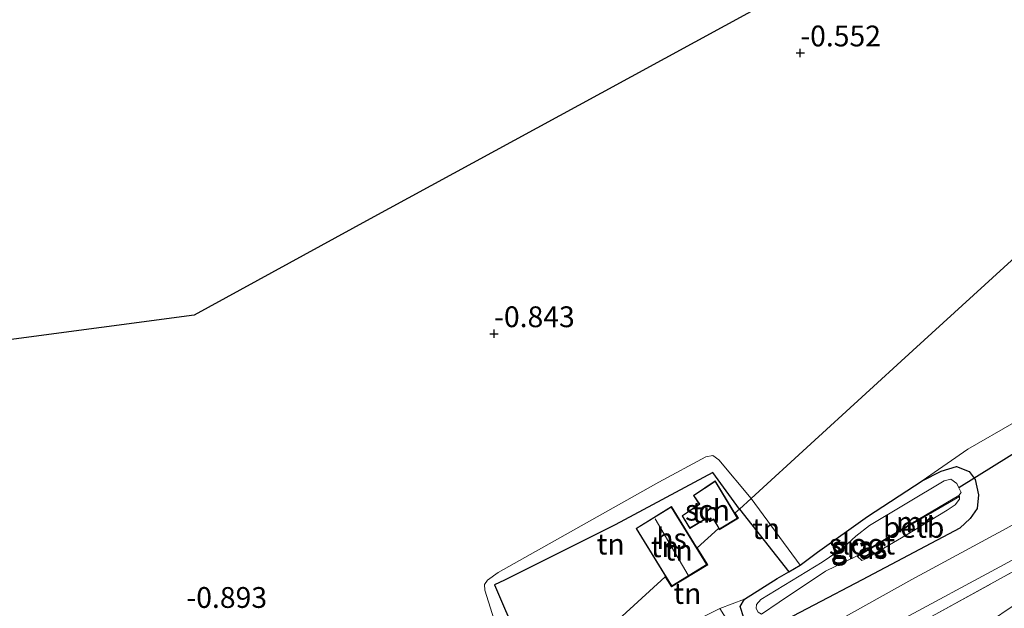
# Model space of a CAD drawing. Units: metres. Extents: x 70000 to 80010, y 418748 to 425001.
# Drawn here: x 72125 to 72243, y 424756 to 424827 of the extents above; entities that cross this region are included whole.
import ezdxf
from ezdxf.enums import TextEntityAlignment as Align

# ---------------------------------------------------------------- set-up
doc = ezdxf.new("R2010")
doc.units = ezdxf.units.M
doc.linetypes.add('IE-TERREINAFSCHEIDING', pattern=[10, 8, -2])
doc.layers.get('0').update_dxf_attribs({"lineweight": 25})
for name, color, linetype in [('B-ME-GW-HOOGTEPUNT-S-B1', 10, 'Continuous'), ('B-ME-GW-INSTEEKWATERGANG-L-B1', 10, 'Continuous'), ('B-ME-IE-TERREINAFSCHEIDING-HAAGRASTER-L-B1', 10, 'Continuous'), ('B-ME-KG-KADASTRAAL-OPNAMEDTMGRENS-L-B1', 10, 'Continuous'), ('B-ME-KW-DUIKER-L-B1', 10, 'Continuous')]:
    doc.layers.add(name, color=color, linetype=linetype)
for name, color, linetype, lineweight in [('B-ME-GW-TEENLIJN-L-B1', 93, 'Continuous', 18), ('B-ME-IE-GRASLAND-GV-B6', 93, 'Continuous', 18), ('B-ME-IE-GRONDWERKLIJN-GROND_INGERICHT-GV-B6', 253, 'Continuous', 18), ('B-ME-IE-HULPGEOMETRIE-L-B1', 53, 'Continuous', 18), ('B-ME-IE-TERREINAFSCHEIDING-RASTERHEKWERK-L-B1', 8, 'IE-TERREINAFSCHEIDING', 18), ('B-ME-KG-KADASTRAAL-DAKRAND-L-B1', 13, 'Continuous', 18), ('B-ME-KG-KADASTRAAL-NOKLIJN-L-B1', 13, 'Continuous', 18), ('B-ME-MW-MUUR-GV-B6', 8, 'IE-TERREINAFSCHEIDING-KUNSTMATIG', 18), ('B-ME-OB-BEKLEDING-GV-B6', 253, 'Continuous', 18), ('B-ME-OG-BEBOUWING-GV-B6', 173, 'Continuous', 18), ('B-ME-OG-WATER-GV-B6', 153, 'Continuous', 18), ('B-ME-VH-VERH_SOORT-BITUMEN-GV-B6', 8, 'IE-TERREINAFSCHEIDING-NATUURLIJK-HOUTWAL', 18)]:
    doc.layers.add(name, color=color, linetype=linetype, lineweight=lineweight)
doc.styles.add('NLCS-ISO', font='NLCS-ISO.TTF')
doc.linetypes.add('IE-TERREINAFSCHEIDING-KUNSTMATIG', pattern='A,4,[82,NLCS.SHX,S=0.75,R=90,X=0,Y=0],4,-2', length=10)
doc.linetypes.add('IE-TERREINAFSCHEIDING-NATUURLIJK-HOUTWAL', pattern='A,7,-1.5,[67,NLCS.SHX,S=0.75,R=45,X=0,Y=0],-1.5,7,-1.5,[70,NLCS.SHX,S=0.75,R=0,X=0,Y=0],-1.5', length=20)

# ---------------------------------------------------------------- blocks, each defined once
blk = doc.blocks.new('hoogtepunt')
for p, q in [((-0.5, 0), (0.5, 0)), ((0, 0.5), (0, -0.5))]:
    blk.add_line(p, q)

msp = doc.modelspace()

# ---------------------------------------------------------------- linework, layer by layer
at = {"layer": 'B-ME-GW-INSTEEKWATERGANG-L-B1'}
msp.add_polyline3d([(72211.769, 424756.935, -0.29), (72215.688, 424759.398, -0.382), (72217.09, 424760.216, -0.493), (72218.463, 424761.016, -0.6), (72220.559, 424762.58, -0.826), (72226.557, 424766.852, -0.52), (72233.152, 424771.153, -0.29), (72235.42, 424772.304, -0.248), (72237.285, 424772.876, -0.244), (72238.775, 424772.272, -0.191), (72239.52, 424771.294, -0.084), (72239.932, 424769.49, 0.005), (72239.754, 424767.819, 0.05), (72238.92, 424766.635, 0.066), (72237.653, 424765.47, 0.077), (72225.916, 424759.244, 0.062), (72214.293, 424753.176, 0.207), (72213.564, 424753.233, 0.108), (72212.531, 424753.79, 0.008), (72211.674, 424754.665, -0.191), (72211.244, 424756.037, -0.259), (72211.769, 424756.935, -0.29)], dxfattribs=at)
at = {"layer": 'B-ME-GW-TEENLIJN-L-B1'}
msp.add_line((72212.577, 424769.044, -0.63), (72218.463, 424761.016, -0.6), dxfattribs=at)
for points in [[(72184.994, 424743.852, -0.785), (72180.525, 424757.997, -0.616), (72180.49, 424758.69, -0.623), (72180.871, 424759.209, -0.623), (72182.164, 424760.131, -0.642), (72201.461, 424770.986, -0.676), (72207.137, 424774.029, -0.623), (72207.971, 424774.191, -0.635), (72208.705, 424773.666, -0.642), (72212.577, 424769.044, -0.63)], [(72237.619, 424769.285, -1.747), (72237.634, 424768.933, -1.614), (72237.108, 424768.281, -1.567), (72236.129, 424767.632, -1.511), (72231.149, 424764.571, -1.517), (72227.108, 424762.203, -1.561), (72226.507, 424761.847, -1.571), (72225.895, 424761.594, -1.59), (72225.362, 424762.063, -1.747)]]:
    msp.add_polyline3d(points, dxfattribs=at)
at = {"layer": 'B-ME-IE-GRASLAND-GV-B6'}
for points in [[(72503.152, 424913.178, 0.771), (72485.814, 424901.852, 0.874), (72467.95, 424890.872, 0.828), (72452.404, 424881.61, 0.564), (72434.752, 424871.191, 0.342), (72417.272, 424860.98, 0.381), (72402.749, 424852.244, 0.392), (72384.208, 424841.266, 0.446), (72365.732, 424830.556, 0.35), (72350.972, 424821.965, 0.289), (72336.623, 424813.492, 0.251), (72320.366, 424804.043, 0.285), (72302.829, 424793.781, 0.415), (72284.576, 424783.224, 0.411), (72278.252, 424779.589, 0.446), (72260.417, 424769.312, 0.404), (72248.112, 424762.46, 0.446), (72234.342, 424754.884, 0.518)], [(72234.342, 424754.884, 0.518), (72217.651, 424745.636, 0.431), (72203.812, 424737.925, 0.344), (72198.888, 424735.181, 0.313), (72194.492, 424727.134, 0.615), (72193.813, 424727.726, 0.584), (72196.68, 424732.297, 0.416), (72198.876, 424736.916, 0.328), (72204.703, 424740.272, 0.351), (72227.004, 424752.475, 0.362), (72246.057, 424762.728, 0.385), (72261.89, 424771.735, 0.37), (72282.22, 424783.424, 0.355), (72296.149, 424791.562, 0.305), (72314.054, 424802.215, 0.209), (72333.671, 424813.663, 0.137), (72353.733, 424825.417, 0.167)], [(72211.769, 424756.935, -0.29), (72211.244, 424756.037, -0.259), (72211.674, 424754.665, -0.191), (72212.531, 424753.79, 0.008), (72213.564, 424753.233, 0.108), (72214.293, 424753.176, 0.207), (72225.916, 424759.244, 0.062), (72237.653, 424765.47, 0.077), (72238.92, 424766.635, 0.066), (72239.754, 424767.819, 0.05), (72239.932, 424769.49, 0.005), (72239.52, 424771.294, -0.084), (72238.775, 424772.272, -0.191), (72237.285, 424772.876, -0.244), (72235.42, 424772.304, -0.248), (72233.152, 424771.153, -0.29), (72238.618, 424774.952, -0.185), (72244.219, 424778.164, -0.301)], [(72211.769, 424756.935, -0.29), (72215.688, 424759.398, -0.382), (72217.09, 424760.216, -0.493), (72218.463, 424761.016, -0.6), (72220.559, 424762.58, -0.826), (72226.557, 424766.852, -0.52), (72233.152, 424771.153, -0.29), (72235.42, 424772.304, -0.248), (72237.285, 424772.876, -0.244), (72238.775, 424772.272, -0.191), (72239.52, 424771.294, -0.084), (72239.932, 424769.49, 0.005), (72239.754, 424767.819, 0.05), (72238.92, 424766.635, 0.066), (72237.653, 424765.47, 0.077), (72225.916, 424759.244, 0.062), (72214.293, 424753.176, 0.207), (72213.564, 424753.233, 0.108), (72212.531, 424753.79, 0.008), (72211.674, 424754.665, -0.191), (72211.244, 424756.037, -0.259), (72211.769, 424756.935, -0.29)], [(72213.81, 424755.143, -1.933), (72215.954, 424756.553, -1.933), (72221.519, 424760.297, -1.933), (72225.311, 424762.148, -1.933), (72225.362, 424762.063, -1.747), (72225.895, 424761.594, -1.59), (72226.507, 424761.847, -1.571), (72227.108, 424762.203, -1.561), (72231.149, 424764.571, -1.517), (72236.129, 424767.632, -1.511), (72237.108, 424768.281, -1.567), (72237.634, 424768.933, -1.614), (72237.619, 424769.285, -1.747), (72237.569, 424769.372, -1.933), (72237.845, 424769.751, -1.933), (72237.555, 424770.321, -1.933), (72237.303, 424770.817, -1.933), (72236.575, 424771.336, -1.933), (72235.787, 424771.173, -1.933), (72226.797, 424765.779, -1.933), (72225.148, 424764.512, -1.933), (72223.623, 424763.109, -1.933), (72221.106, 424761.357, -1.933), (72213.753, 424756.905, -1.933), (72213.205, 424756.276, -1.933), (72213.186, 424755.821, -1.933)], [(72243.248, 424765.414, 0.333), (72231.893, 424759.28, 0.341), (72217.731, 424751.396, 0.303), (72212.803, 424749.013, 0.343), (72210.936, 424752.432, 0.265), (72208.803, 424755.824, -0.08), (72211.769, 424756.935, -0.29)]]:
    msp.add_polyline3d(points, dxfattribs=at)
at = {"layer": 'B-ME-IE-GRONDWERKLIJN-GROND_INGERICHT-GV-B6'}
for points in [[(72112.706, 424786.704, -0.764), (72145.575, 424791.083, -0.963), (72166.326, 424802.392, -0.81), (72194.535, 424817.764, -0.429), (72235.976, 424840.349, -0.159)], [(72286.286, 424836.367, -0.46), (72257.542, 424810.113, -0.227), (72232.022, 424786.804, -0.267), (72219.755, 424775.6, -0.283), (72212.577, 424769.044, -0.63), (72208.705, 424773.666, -0.642), (72207.971, 424774.191, -0.635), (72207.137, 424774.029, -0.623), (72201.461, 424770.986, -0.676), (72182.164, 424760.131, -0.642), (72180.871, 424759.209, -0.623), (72180.49, 424758.69, -0.623), (72180.525, 424757.997, -0.616), (72184.994, 424743.852, -0.785), (72180.641, 424739.875, -1.271), (72178.79, 424739.125, -1.258), (72175.845, 424739.172, -1.255), (72172.22, 424738.513, -1.185), (72166.389, 424736.482, -1.009), (72145.18, 424730.158, -0.826), (72129.137, 424726.454, -0.715), (72115.535, 424724.379, -0.618)], [(72212.577, 424769.044, -0.63), (72219.755, 424775.6, -0.283), (72232.022, 424786.804, -0.267), (72257.542, 424810.113, -0.227), (72286.286, 424836.367, -0.46)], [(72325.202, 424827.209, -0.63), (72326.014, 424825.253, -0.623), (72325.991, 424824.035, -0.615), (72324.011, 424822.689, -0.363), (72320.77, 424820.485, -0.253), (72319.276, 424819.469, -0.378), (72318.127, 424819.814, -0.363), (72316.379, 424819.454, -0.405), (72302.909, 424811.946, -0.447), (72287.271, 424803.067, -0.236), (72268.157, 424791.977, -0.294), (72262.346, 424788.97, -0.267), (72246.117, 424779.547, -0.451), (72244.219, 424778.164, -0.301), (72238.618, 424774.952, -0.185), (72233.152, 424771.153, -0.29), (72226.557, 424766.852, -0.52), (72220.559, 424762.58, -0.826), (72218.463, 424761.016, -0.6), (72212.577, 424769.044, -0.63)], [(72234.342, 424754.884, 0.518), (72248.112, 424762.46, 0.446), (72260.417, 424769.312, 0.404), (72278.252, 424779.589, 0.446), (72284.576, 424783.224, 0.411), (72284.999, 424782.313, 0.373), (72272.432, 424774.389, 0.4), (72263.856, 424768.682, 0.407), (72254.055, 424762.159, 0.45), (72243.862, 424755.95, 0.66), (72236.732, 424751.157, 0.633), (72234.342, 424754.884, 0.518)], [(72212.577, 424769.044, -0.63), (72211.157, 424767.748, -0.189), (72207.965, 424772.137, -0.184), (72196.224, 424765.869, -0.181), (72182.925, 424759.203, -0.257), (72181.693, 424758.635, -0.241), (72187.199, 424745.865, -0.267), (72184.994, 424743.852, -0.785), (72180.525, 424757.997, -0.616), (72180.49, 424758.69, -0.623), (72180.871, 424759.209, -0.623), (72182.164, 424760.131, -0.642), (72201.461, 424770.986, -0.676), (72207.137, 424774.029, -0.623), (72207.971, 424774.191, -0.635), (72208.705, 424773.666, -0.642), (72212.577, 424769.044, -0.63)], [(72207.965, 424772.137, -0.184), (72211.157, 424767.748, -0.189), (72210.655, 424767.289, -0.162), (72211.04, 424766.65, -0.162), (72208.739, 424765.263, -0.162), (72208.632, 424765.442, -0.162), (72206.084, 424763.114, -0.389), (72207.345, 424761.062, -0.389), (72203, 424758.393, -0.389), (72202.25, 424759.612, -0.389), (72187.199, 424745.865, -0.267), (72181.693, 424758.635, -0.241), (72182.925, 424759.203, -0.257), (72196.224, 424765.869, -0.181), (72207.965, 424772.137, -0.184)], [(72206.328, 424768.354, -0.162), (72204.262, 424766.95, -0.162), (72205.186, 424765.424, -0.162), (72207.31, 424766.687, -0.162), (72207.58, 424766.23, -0.162), (72208.055, 424766.508, -0.162), (72208.756, 424765.332, -0.162), (72210.971, 424766.667, -0.162), (72208.264, 424771.164, -0.162), (72205.625, 424769.41, -0.162), (72206.328, 424768.354, -0.162)], [(72212.577, 424769.044, -0.63), (72218.463, 424761.016, -0.6), (72217.09, 424760.216, -0.493), (72211.157, 424767.748, -0.189), (72212.577, 424769.044, -0.63)], [(72211.769, 424756.935, -0.29), (72208.803, 424755.824, -0.08), (72204.903, 424753.847, -0.179), (72201.328, 424751.955, -0.313), (72194.035, 424747.792, -0.344), (72188.735, 424744.682, -0.497), (72187.918, 424744.197, -0.562), (72187.199, 424745.865, -0.267), (72202.25, 424759.612, -0.389), (72203, 424758.393, -0.389), (72207.345, 424761.062, -0.389), (72206.084, 424763.114, -0.389), (72208.632, 424765.442, -0.162), (72208.739, 424765.263, -0.162), (72211.04, 424766.65, -0.162), (72210.655, 424767.289, -0.162), (72211.157, 424767.748, -0.189), (72217.09, 424760.216, -0.493), (72215.688, 424759.398, -0.382), (72211.769, 424756.935, -0.29)], [(72207.276, 424761.079, -0.389), (72202.987, 424768.056, -0.389), (72198.727, 424765.437, -0.389), (72203.017, 424758.461, -0.389), (72207.276, 424761.079, -0.389)]]:
    msp.add_polyline3d(points, dxfattribs=at)
at = {"layer": 'B-ME-IE-HULPGEOMETRIE-L-B1'}
msp.add_polyline3d([(72257.542, 424810.113, -0.227), (72232.022, 424786.804, -0.267), (72219.755, 424775.6, -0.283), (72212.577, 424769.044, -0.63), (72211.157, 424767.748, -0.189), (72210.655, 424767.289, -0.162), (72211.04, 424766.65, -0.162), (72208.739, 424765.263, -0.162), (72208.632, 424765.442, -0.162), (72206.084, 424763.114, -0.389), (72207.345, 424761.062, -0.389), (72203, 424758.393, -0.389), (72202.25, 424759.612, -0.389), (72187.199, 424745.865, -0.267)], dxfattribs=at)
at = {"layer": 'B-ME-IE-TERREINAFSCHEIDING-HAAGRASTER-L-B1'}
msp.add_line((72211.157, 424767.748, -0.189), (72217.09, 424760.216, -0.493), dxfattribs=at)
msp.add_polyline3d([(72211.157, 424767.748, -0.189), (72207.965, 424772.137, -0.184), (72196.224, 424765.869, -0.181), (72182.925, 424759.203, -0.257), (72181.693, 424758.635, -0.241), (72187.199, 424745.865, -0.267)], dxfattribs=at)
at = {"layer": 'B-ME-IE-TERREINAFSCHEIDING-RASTERHEKWERK-L-B1'}
msp.add_polyline3d([(72234.342, 424754.884, 0.518), (72248.112, 424762.46, 0.446), (72260.417, 424769.312, 0.404), (72278.252, 424779.589, 0.446), (72284.576, 424783.224, 0.411)], dxfattribs=at)
at = {"layer": 'B-ME-KG-KADASTRAAL-DAKRAND-L-B1'}
for points in [[(72208.248, 424771.093, 1.591), (72210.903, 424766.685, 1.484), (72208.774, 424765.401, 1.559), (72208.073, 424766.576, 1.791), (72207.598, 424766.298, 1.767), (72207.327, 424766.755, 1.818), (72205.202, 424765.492, 1.872), (72204.33, 424766.935, 1.305), (72206.397, 424768.34, 1.702), (72205.694, 424769.396, 1.624), (72208.248, 424771.093, 1.591)], [(72202.971, 424767.987, 1.654), (72207.208, 424761.095, 1.569), (72203.033, 424758.53, 1.463), (72198.796, 424765.421, 1.612), (72202.971, 424767.987, 1.654)]]:
    msp.add_polyline3d(points, dxfattribs=at)
at = {"layer": 'B-ME-KG-KADASTRAAL-NOKLIJN-L-B1'}
msp.add_line((72201.014, 424766.591, 2.585), (72204.981, 424759.797, 2.585), dxfattribs=at)
at = {"layer": 'B-ME-KG-KADASTRAAL-OPNAMEDTMGRENS-L-B1'}
msp.add_polyline3d([(72405.557, 424945.303, -0.572), (72383.906, 424930.669, -0.49), (72319.638, 424891.43, -0.577), (72306.788, 424883.584, -0.355), (72292.332, 424874.758, -0.447), (72291.7, 424874.372, -1.979), (72290.395, 424873.575, -1.979), (72289.277, 424872.892, -0.237), (72267.377, 424859.521, -0.31), (72235.976, 424840.349, -0.159), (72194.535, 424817.764, -0.429), (72166.326, 424802.392, -0.81), (72145.575, 424791.083, -0.963), (72112.706, 424786.704, -0.764)], dxfattribs=at)
at = {"layer": 'B-ME-KW-DUIKER-L-B1'}
msp.add_line((72246.005, 424775.57, -1.979), (72237.555, 424770.321, -1.933), dxfattribs=at)
at = {"layer": 'B-ME-MW-MUUR-GV-B6'}
msp.add_polyline3d([(72237.569, 424769.372, -1.933), (72237.619, 424769.285, -1.747), (72231.141, 424765.515, -1.747), (72225.362, 424762.063, -1.747), (72225.311, 424762.148, -1.933), (72231.091, 424765.601, -1.933), (72237.569, 424769.372, -1.933)], dxfattribs=at)
at = {"layer": 'B-ME-OB-BEKLEDING-GV-B6'}
msp.add_polyline3d([(72237.619, 424769.285, -1.747), (72237.634, 424768.933, -1.614), (72237.108, 424768.281, -1.567), (72236.129, 424767.632, -1.511), (72231.149, 424764.571, -1.517), (72227.108, 424762.203, -1.561), (72226.507, 424761.847, -1.571), (72225.895, 424761.594, -1.59), (72225.362, 424762.063, -1.747), (72231.141, 424765.515, -1.747), (72237.619, 424769.285, -1.747)], dxfattribs=at)
at = {"layer": 'B-ME-OG-BEBOUWING-GV-B6'}
for points in [[(72208.264, 424771.164, -0.162), (72210.971, 424766.667, -0.162), (72208.756, 424765.332, -0.162), (72208.055, 424766.508, -0.162), (72207.58, 424766.23, -0.162), (72207.31, 424766.687, -0.162), (72205.186, 424765.424, -0.162), (72204.262, 424766.95, -0.162), (72206.328, 424768.354, -0.162), (72205.625, 424769.41, -0.162), (72208.264, 424771.164, -0.162)], [(72202.987, 424768.056, -0.389), (72207.276, 424761.079, -0.389), (72203.017, 424758.461, -0.389), (72198.727, 424765.437, -0.389), (72202.987, 424768.056, -0.389)]]:
    msp.add_polyline3d(points, dxfattribs=at)
at = {"layer": 'B-ME-OG-WATER-GV-B6'}
msp.add_polyline3d([(72237.569, 424769.372, -1.933), (72231.091, 424765.601, -1.933), (72225.311, 424762.148, -1.933), (72221.519, 424760.297, -1.933), (72215.954, 424756.553, -1.933), (72213.81, 424755.143, -1.933), (72213.428, 424755.355, -1.933), (72213.186, 424755.821, -1.933), (72213.205, 424756.276, -1.933), (72213.753, 424756.905, -1.933), (72221.106, 424761.357, -1.933), (72223.623, 424763.109, -1.933), (72225.148, 424764.512, -1.933), (72226.797, 424765.779, -1.933), (72235.787, 424771.173, -1.933), (72236.575, 424771.336, -1.933), (72237.303, 424770.817, -1.933), (72237.555, 424770.321, -1.933), (72237.845, 424769.751, -1.933), (72237.569, 424769.372, -1.933)], dxfattribs=at)
at = {"layer": 'B-ME-VH-VERH_SOORT-BITUMEN-GV-B6'}
for points in [[(72501.198, 424913.28, 0.695), (72487.146, 424904.145, 0.802), (72471.803, 424894.55, 0.814), (72455.863, 424884.925, 0.596), (72437.277, 424874.165, 0.236), (72417.745, 424862.795, 0.297), (72399.933, 424852.436, 0.355), (72375.791, 424838.279, 0.309), (72353.733, 424825.417, 0.167), (72333.671, 424813.663, 0.137), (72314.054, 424802.215, 0.209), (72296.149, 424791.562, 0.305), (72282.22, 424783.424, 0.355), (72261.89, 424771.735, 0.37), (72246.057, 424762.728, 0.385), (72227.004, 424752.475, 0.362), (72204.703, 424740.272, 0.351), (72198.876, 424736.916, 0.328), (72193.612, 424733.885, 0.307), (72188.394, 424730.88, 0.286), (72170.659, 424721.059, 0.121), (72145.506, 424707.785, 0.388), (72156.121, 424717.481, 0.162)], [(72156.121, 424717.481, 0.162), (72159.788, 424719.342, 0.138), (72168.878, 424724.379, 0.069), (72180.322, 424730.698, 0.115), (72193.962, 424738.415, 0.165), (72208.583, 424746.628, 0.322), (72212.803, 424749.013, 0.343), (72217.731, 424751.396, 0.303), (72231.893, 424759.28, 0.341), (72243.248, 424765.414, 0.333), (72253.64, 424771.181, 0.36), (72268.419, 424779.582, 0.352), (72285.261, 424789.412, 0.314), (72305.41, 424801.298, 0.172), (72323.091, 424811.583, 0.069), (72331.722, 424816.628, 0.035), (72339.648, 424821.262, 0.004), (72344.11, 424823.892, 0.034)]]:
    msp.add_polyline3d(points, dxfattribs=at)

# ---------------------------------------------------------------- block references
at = {"layer": 'B-ME-GW-HOOGTEPUNT-S-B1', "rotation": 90}
for p in [(72218.483, 424822.602, -0.552), (72218.483, 424822.602, -0.552), (72181.656, 424788.846, -0.843), (72181.656, 424788.846, -0.843)]:
    msp.add_blockref('hoogtepunt', p, dxfattribs=at)

# ---------------------------------------------------------------- texts
at = {"layer": 'B-ME-GW-HOOGTEPUNT-S-B1', "ltscale": 0.2, "style": 'NLCS-ISO'}
for s, p in [('-0.552', (72218.483, 424822.602, -0.552)), ('-0.552', (72218.483, 424822.602, -0.552)), ('-0.843', (72181.656, 424788.846, -0.843)), ('-0.843', (72181.656, 424788.846, -0.843)), ('-0.893', (72144.651, 424755.098, -0.893)), ('-0.893', (72144.651, 424755.098, -0.893))]:
    msp.add_text(s, height=2.5, dxfattribs=at).set_placement(p, align=Align.BOTTOM_LEFT)
at = {"layer": 'B-ME-IE-GRASLAND-GV-B6', "ltscale": 0.2, "style": 'NLCS-ISO'}
for p in [(72225.515, 424763.239), (72225.588, 424763.026)]:
    msp.add_text('gras', height=2.5, dxfattribs=at).set_placement(p, align=Align.MIDDLE_CENTER)
at = {"layer": 'B-ME-IE-GRONDWERKLIJN-GROND_INGERICHT-GV-B6', "ltscale": 0.2, "style": 'NLCS-ISO'}
for p in [(72207.151, 424767.371), (72214.373, 424765.414), (72195.684, 424763.547), (72202.192, 424763.228), (72203.857, 424762.822), (72204.907, 424757.611)]:
    msp.add_text('tn', height=2.5, dxfattribs=at).set_placement(p, align=Align.MIDDLE_CENTER)
at = {"layer": 'B-ME-MW-MUUR-GV-B6', "ltscale": 0.2, "style": 'NLCS-ISO'}
msp.add_text('mr', height=2.5, dxfattribs=at).set_placement((72232.237, 424766.194), align=Align.MIDDLE_CENTER)
at = {"layer": 'B-ME-OB-BEKLEDING-GV-B6', "ltscale": 0.2, "style": 'NLCS-ISO'}
msp.add_text('betb', height=2.5, dxfattribs=at).set_placement((72232.116, 424765.564), align=Align.MIDDLE_CENTER)
at = {"layer": 'B-ME-OG-BEBOUWING-GV-B6', "ltscale": 0.2, "style": 'NLCS-ISO'}
for s, p in [('sch', (72207.327, 424767.626)), ('hs', (72202.999, 424764.218))]:
    msp.add_text(s, height=2.5, dxfattribs=at).set_placement(p, align=Align.MIDDLE_CENTER)
at = {"layer": 'B-ME-OG-WATER-GV-B6', "ltscale": 0.2, "style": 'NLCS-ISO'}
msp.add_text('sloot', height=2.5, dxfattribs=at).set_placement((72225.907, 424763.55), align=Align.MIDDLE_CENTER)

doc.saveas('drawing.dxf')
